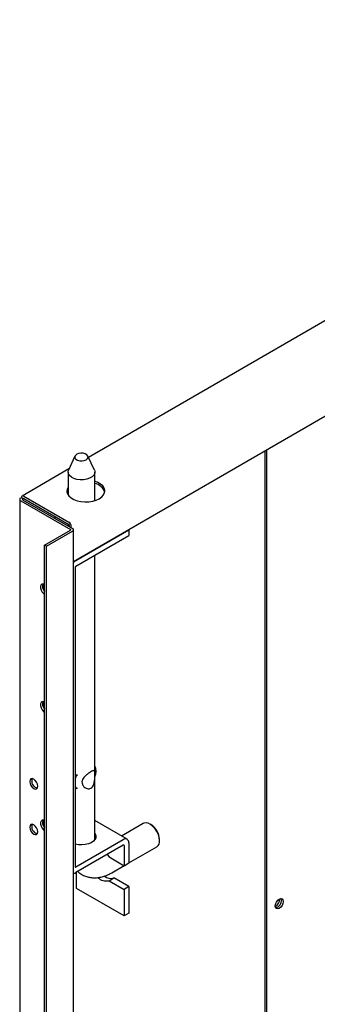
# Model space of a CAD drawing. Units: millimetres. Extents: x 9 to 412, y 8 to 290.
# Drawn here: x 331 to 338, y 112 to 134 of the extents above; entities that cross this region are included whole.
import ezdxf

# ---------------------------------------------------------------- set-up
doc = ezdxf.new("R2010")
doc.units = ezdxf.units.MM

msp = doc.modelspace()

# ---------------------------------------------------------------- linework, layer by layer
at = {"color": 7, "linetype": 'Continuous', "lineweight": 25}
for p, q in [((349.3921, 134.2526), (332.4767, 124.4533)), ((332.1366, 122.1264), (351.2337, 133.1894)), ((332.1706, 124.4885), (332.0256, 124.1743)), ((332.6054, 124.1743), (332.4605, 124.4885)), ((336.4165, 124.6057), (336.4165, 80.2818)), ((336.459, 124.6303), (336.459, 80.2573)), ((332.0368, 124.1985), (330.9896, 123.5918)), ((332.0155, 124.1297), (332.0155, 123.6225)), ((332.6155, 123.4908), (332.6155, 124.1297)), ((330.9345, 123.5167), (330.9345, 36.7593)), ((330.9564, 123.5473), (330.9741, 123.5575)), ((330.9566, 123.4861), (332.0722, 122.8443)), ((330.9741, 123.5575), (331.0166, 123.5331)), ((330.9989, 123.5228), (331.0166, 123.5331)), ((330.9989, 123.5106), (332.1146, 122.8688)), ((331.0272, 123.5882), (332.0366, 123.0075)), ((331.0272, 123.5392), (332.0366, 122.9585)), ((331.7539, 123.1212), (331.715, 123.0987)), ((332.0155, 122.9706), (332.0155, 122.9258)), ((331.4899, 122.4947), (332.0723, 122.832)), ((331.5324, 122.4702), (332.1148, 122.8076)), ((332.0472, 122.9076), (332.0472, 122.9402)), ((332.0897, 122.8831), (332.0897, 122.9157)), ((332.1366, 36.0807), (332.1366, 122.8381)), ((332.1938, 122.1493), (333.3762, 122.8342)), ((333.3762, 122.8342), (333.3673, 122.8393)), ((333.3762, 122.8342), (333.3762, 122.7117)), ((332.1938, 122.0268), (333.3762, 122.7117)), ((331.5324, 122.4702), (331.4899, 122.4947)), ((331.4899, 35.7372), (331.4899, 122.4947)), ((331.5324, 35.7128), (331.5324, 122.4702)), ((332.6155, 115.902), (332.6155, 122.2711)), ((332.1762, 121.9962), (332.1762, 115.3005)), ((332.2064, 117.3506), (332.1762, 117.3487)), ((332.2005, 117.3292), (332.2127, 117.3469)), ((332.2127, 117.3469), (332.2064, 117.3506)), ((332.1762, 117.0715), (332.2064, 117.0514)), ((332.2127, 117.0478), (332.2064, 117.0514)), ((333.3399, 115.9125), (332.6155, 116.3292)), ((333.7004, 116.2658), (333.2148, 115.9845)), ((333.8688, 116.2408), (333.8512, 116.251)), ((333.2526, 115.9037), (332.1938, 115.2903)), ((332.6155, 115.9239), (332.6227, 115.913)), ((334.0633, 115.8848), (334.0632, 115.9052)), ((333.2526, 115.7812), (332.1938, 115.1679)), ((333.2703, 115.771), (333.2703, 115.3219)), ((333.3762, 115.8324), (333.3762, 115.3833)), ((333.3762, 115.3846), (334.0012, 115.7466)), ((332.8924, 115.5726), (332.933, 115.516)), ((332.933, 115.516), (333.2703, 115.3219)), ((332.9953, 115.1639), (333.2692, 115.3226)), ((333.2703, 115.3219), (333.3762, 115.3833)), ((332.2078, 114.8104), (332.2078, 115.1759)), ((332.933, 114.9852), (333.0389, 115.0466)), ((333.3762, 114.8525), (333.0389, 115.0466)), ((333.2703, 114.1992), (332.2078, 114.8104)), ((332.933, 114.9852), (333.2703, 114.7912)), ((333.3762, 114.8525), (333.2703, 114.7912)), ((333.3762, 114.8525), (333.3762, 114.2605)), ((333.2703, 114.7912), (333.2703, 114.1992)), ((333.3762, 114.2605), (333.2703, 114.1992))]:
    msp.add_line(p, q, dxfattribs=at)
at = {"color": 7, "linetype": 'Continuous', "lineweight": 25, "flags": 128}
for points in [[(332.2093, 124.5274), (332.1795, 124.5027), (332.1661, 124.4736), (332.1707, 124.4437), (332.1928, 124.4164), (332.2297, 124.3952), (332.2769, 124.3826), (332.3288, 124.38), (332.3791, 124.3878), (332.4218, 124.4051), (332.4516, 124.4298), (332.465, 124.4588), (332.4603, 124.4888), (332.4382, 124.516), (332.4013, 124.5373), (332.3541, 124.5499), (332.3022, 124.5525), (332.2519, 124.5446), (332.2093, 124.5274)], [(332.6054, 124.1743), (332.6141, 124.1463), (332.6119, 124.1029), (332.591, 124.0612), (332.5529, 124.0238), (332.4998, 123.9931), (332.4351, 123.9709), (332.363, 123.9587), (332.2878, 123.9573), (332.2144, 123.9667), (332.1473, 123.9863), (332.0908, 124.015), (332.0485, 124.0508), (332.0229, 124.0916), (332.0156, 124.1349), (332.0256, 124.1743)], [(332.0155, 123.7914), (331.9946, 123.7449), (331.9901, 123.6937), (332.0042, 123.643), (332.0362, 123.5952), (332.0847, 123.5522), (332.1476, 123.516), (332.2222, 123.4881), (332.3052, 123.4699), (332.393, 123.4619), (332.4817, 123.4647), (332.5675, 123.4781), (332.6466, 123.5014), (332.7156, 123.5338), (332.7714, 123.5737), (332.8116, 123.6194), (332.8344, 123.669), (332.8389, 123.7202), (332.8248, 123.7709), (332.7929, 123.8187), (332.7443, 123.8617), (332.6814, 123.8979), (332.6155, 123.9231)], [(331.9916, 123.6825), (331.9946, 123.6959), (332.0155, 123.7424)], [(331.4899, 121.6173), (331.4701, 121.6248), (331.438, 121.6248), (331.4139, 121.6082), (331.401, 121.5771), (331.401, 121.5359), (331.4139, 121.49), (331.438, 121.4456), (331.4701, 121.4088), (331.4899, 121.3933)], [(331.4899, 118.984), (331.4701, 118.9914), (331.438, 118.9915), (331.4139, 118.9748), (331.401, 118.9438), (331.401, 118.9025), (331.4139, 118.8566), (331.438, 118.8123), (331.4701, 118.7754), (331.4899, 118.76)], [(331.3391, 117.1011), (331.3322, 117.1449), (331.3126, 117.19), (331.2833, 117.2294), (331.2488, 117.2572), (331.2142, 117.2692), (331.1849, 117.2634), (331.1653, 117.2409), (331.1585, 117.205), (331.1653, 117.1612), (331.1849, 117.1162), (331.2142, 117.0768), (331.2488, 117.049), (331.2833, 117.037), (331.3126, 117.0427), (331.3322, 117.0652), (331.3391, 117.1011)], [(332.2005, 117.3292), (332.1841, 117.2888), (332.1762, 117.2638)], [(332.1762, 117.095), (332.1841, 117.0791), (332.2005, 117.0578)], [(331.4899, 116.3302), (331.4701, 116.3377), (331.438, 116.3377), (331.4139, 116.3211), (331.401, 116.29), (331.401, 116.2488), (331.4139, 116.2029), (331.438, 116.1585), (331.4701, 116.1217), (331.4899, 116.1062)], [(331.3391, 116.0805), (331.3322, 116.1243), (331.3126, 116.1693), (331.2833, 116.2087), (331.2488, 116.2365), (331.2142, 116.2485), (331.1849, 116.2428), (331.1653, 116.2203), (331.1585, 116.1844), (331.1653, 116.1406), (331.1849, 116.0955), (331.2142, 116.0561), (331.2488, 116.0283), (331.2833, 116.0163), (331.3126, 116.0221), (331.3322, 116.0446), (331.3391, 116.0805)], [(334.0633, 115.884), (334.0566, 115.9487), (334.037, 116.0171), (334.0057, 116.0848), (333.9647, 116.1476), (333.9165, 116.2014), (333.8641, 116.243), (333.811, 116.2698), (333.7603, 116.2799), (333.7153, 116.2729), (333.7004, 116.2658)], [(332.6155, 116.0464), (332.6238, 116.0335), (332.6392, 115.9909), (332.6372, 115.9473), (332.6178, 115.9052), (332.5821, 115.8669), (332.532, 115.8343), (332.4703, 115.8092), (332.4002, 115.7931), (332.3255, 115.7867), (332.2504, 115.7904), (332.1787, 115.804), (332.1762, 115.8047)], [(336.6513, 114.4185), (336.6582, 114.4623), (336.6777, 114.5074), (336.7069, 114.5469), (336.7413, 114.5747), (336.7758, 114.5868), (336.805, 114.5811), (336.8245, 114.5586), (336.8313, 114.5228), (336.8245, 114.4789), (336.805, 114.4339), (336.7758, 114.3944), (336.7413, 114.3665), (336.7069, 114.3545), (336.6777, 114.3601), (336.6582, 114.3826), (336.6513, 114.4185)], [(336.7888, 114.5472), (336.782, 114.5831), (336.78, 114.587)]]:
    msp.add_lwpolyline(points, dxfattribs=at)
at = {"color": 7, "linetype": 'Continuous', "lineweight": 25}
for centre, radius, start, end in [((332.567, 123.5937), 0.2846, 18.16998, 80.18408), ((330.9681, 123.5167), 0.0327, 110.95688, 249.38957), ((331.0065, 123.5627), 0.0328, 50.88168, 189.1292), ((331.0013, 123.5167), 0.00655, 110.95688, 249.38957), ((331.023, 123.5341), 0.00657, 50.88168, 189.1292), ((331.9747, 122.9105), 0.1151, 2.61818, 57.49723), ((332.0242, 122.9391), 0.023, 2.61818, 57.49723), ((332.0699, 122.8381), 0.00655, 290.95688, 69.38957), ((332.1031, 122.8381), 0.0327, 290.95688, 69.38957), ((332.3118, 121.9548), 0.2275, 121.24273, 140.36234), ((332.2146, 121.9944), 0.0385, 122.7083, 177.40721), ((331.6168, 121.5744), 0.1726, 162.2959, 222.71737), ((331.5874, 121.5651), 0.1384, 153.94305, 225.22799), ((331.6168, 118.9411), 0.1726, 162.2959, 222.71737), ((331.5872, 118.9317), 0.1382, 153.77548, 225.26295), ((332.3892, 117.4339), 0.2572, 331.64803, 28.35197), ((331.3633, 117.2194), 0.1615, 161.96384, 258.20413), ((332.3082, 117.8027), 0.4635, 257.30755, 259.74628), ((332.2182, 117.3047), 0.0427, 79.88648, 97.46766), ((332.2182, 117.0055), 0.0427, 79.88648, 97.46766), ((331.6168, 116.2873), 0.1726, 162.2959, 222.71737), ((331.5872, 116.278), 0.1382, 153.77631, 225.26278), ((331.3633, 116.1987), 0.1615, 161.96384, 258.20413), ((333.6468, 115.888), 0.4168, 2.35595, 57.87537), ((333.3009, 115.8447), 0.0762, 350.70075, 129.28831), ((333.2595, 115.7728), 0.0109, 350.70075, 129.28831), ((333.9198, 115.8662), 0.1446, 304.25007, 7.07384), ((332.1869, 115.2988), 0.0109, 170.70075, 309.28831), ((332.1359, 115.2587), 0.1077, 270.38198, 302.52795), ((332.8735, 115.2591), 0.2803, 227.21845, 282.26909), ((332.9742, 115.2796), 0.2418, 233.30189, 285.51004), ((336.5478, 114.5819), 0.2055, 300.51603, 359.66239), ((336.6251, 114.5388), 0.164, 282.34795, 2.92941)]:
    msp.add_arc(centre, radius, start, end, dxfattribs=at)
for points, knots in [([(332.3727, 117.2965), (332.3914, 117.3165), (332.4239, 117.3514), (332.4816, 117.3948), (332.5291, 117.4254), (332.5657, 117.4438), (332.5912, 117.4506), (332.6077, 117.4449), (332.6144, 117.4225), (332.6154, 117.3798), (332.6154, 117.3218), (332.6137, 117.2541), (332.6057, 117.1807), (332.5844, 117.1143), (332.5488, 117.0674), (332.5082, 117.044), (332.4629, 117.0399), (332.4156, 117.0536), (332.3681, 117.0874), (332.3337, 117.1382), (332.3243, 117.1958), (332.3379, 117.2486), (332.361, 117.2805), (332.3727, 117.2965)], [0, 0, 0, 0, 0.06137089, 0.10688691, 0.15267306, 0.19240291, 0.23188762, 0.27721694, 0.33185538, 0.38169804, 0.4317601, 0.47747064, 0.52979259, 0.58945853, 0.6307165, 0.67210846, 0.71078366, 0.75243845, 0.80199784, 0.86046114, 0.90680552, 0.95316567, 1, 1, 1, 1]), ([(332.2127, 117.0478), (332.2091, 117.0505), (332.2044, 117.0539), (332.2013, 117.057), (332.2005, 117.0578)], [0, 0, 0, 0, 0.7705755, 1, 1, 1, 1]), ([(332.2337, 115.191), (332.2489, 115.1774), (332.2877, 115.143), (332.3607, 115.1027), (332.448, 115.0699), (332.5393, 115.0524), (332.6332, 115.0492), (332.7291, 115.0601), (332.8267, 115.0853), (332.916, 115.1205), (332.9715, 115.1509), (332.9953, 115.1639)], [0, 0, 0, 0, 0.0756667, 0.1924154, 0.3072524, 0.4214644, 0.5368674, 0.6551446, 0.7776315, 0.904944, 1, 1, 1, 1])]:
    msp.add_open_spline(points, degree=3, knots=knots, dxfattribs=at)

doc.saveas('drawing.dxf')
